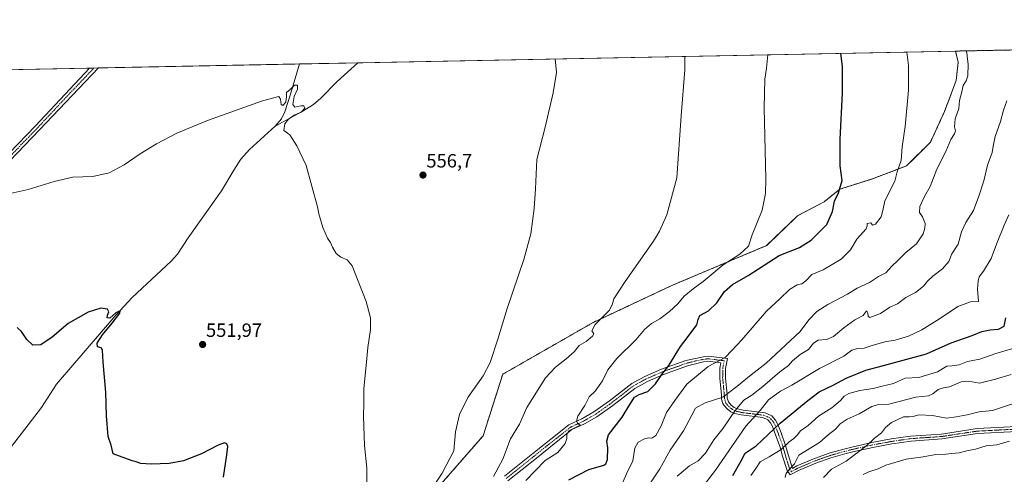
# Model space of a CAD drawing. Units: metres. Extents: x 635315 to 638772, y 4699672 to 4702053.
# Drawn here: x 637430 to 637942, y 4701817 to 4702053 of the extents above; entities that cross this region are included whole.
import ezdxf
from ezdxf.enums import TextEntityAlignment as Align

# ---------------------------------------------------------------- set-up
doc = ezdxf.new("R2010")
doc.units = ezdxf.units.M
doc.header["$MEASUREMENT"] = 0
doc.linetypes.add('TRAZO_Y_PUNTO', pattern=[1, 0.5, -0.25, 0, -0.25])
doc.linetypes.add('TRAZOS', pattern=[0.75, 0.5, -0.25])
for name, color, linetype, lineweight in [('Arbolado forestal', 92, 'TRAZOS', 0), ('Arbolado forestal CxS', 92, 'Continuous', 0), ('Camino', 19, 'Continuous', 0), ('Camino Cxs', 19, 'Continuous', 0), ('Camino eje', 39, 'TRAZO_Y_PUNTO', 13), ('Carátula', 7, 'Continuous', 5), ('Comarca CxS', 133, 'Continuous', 0), ('Comunidad Autónoma CxS', 142, 'Continuous', 0), ('Corriente natural lineal', 142, 'Continuous', 13), ('Cultivos herbáceos CxS', 92, 'Continuous', 0), ('Curva de nivel maestra', 36, 'Continuous', 30), ('Curva de nivel normal', 36, 'Continuous', 0), ('Municipio CxS', 142, 'Continuous', 0), ('Provincia CxS', 1, 'Continuous', 0), ('Punto de cota en terreno', 7, 'Continuous', 0), ('Rótulo de punto de cota en terreno', 19, 'Continuous', 0)]:
    doc.layers.add(name, color=color, linetype=linetype, lineweight=lineweight)
doc.styles.add('Arial', font='txt', dxfattribs={"height": 0.2})

# ---------------------------------------------------------------- blocks, each defined once
blk = doc.blocks.new('*U150')
at = {"layer": 'Cultivos herbáceos CxS', "color": 92, "linetype": 'Continuous', "lineweight": 0}
blk.add_polyline3d([(637172.9, 4702022.07, 567.89), (637916.74, 4702036.67, 583.98), (637918.15, 4702030.85, 584.01), (637917.07, 4702021.3, 583.72), (637911.03, 4702005.3, 582.8), (637911.03, 4702005.3, 582.8), (637903.73, 4701989.27, 582.3), (637891.27, 4701976.95, 580.73), (637873.61, 4701970.24, 577.88), (637856.57, 4701964.82, 574.92), (637848.44, 4701958.3, 573.64), (637834.61, 4701951.04, 572.03), (637818.4, 4701935.47, 571.06), (637769.26, 4701914.79, 567.4), (637728.35, 4701895.55, 564.52), (637681.24, 4701868.56, 560.66), (637671.07, 4701836.59, 562.28), (637640.64, 4701801.68, 559.96)], dxfattribs=at)
blk = doc.blocks.new('*U153')
at = {"layer": 'Arbolado forestal CxS', "color": 92, "linetype": 'Continuous', "lineweight": 0}
blk.add_polyline3d([(637640.64, 4701801.68, 559.96), (637671.07, 4701836.59, 562.28), (637681.24, 4701868.56, 560.66), (637728.35, 4701895.55, 564.52), (637769.26, 4701914.79, 567.4), (637818.4, 4701935.47, 571.06), (637834.61, 4701951.04, 572.03), (637848.44, 4701958.3, 573.64), (637856.57, 4701964.82, 574.92), (637873.61, 4701970.24, 577.88), (637891.27, 4701976.95, 580.73), (637903.73, 4701989.27, 582.3), (637911.03, 4702005.3, 582.8), (637917.07, 4702021.3, 583.72), (637918.15, 4702030.85, 584.01), (637916.74, 4702036.67, 583.98), (638318.93, 4702044.56, 600.86)], dxfattribs=at)
blk = doc.blocks.new('*U162')
at = {"layer": 'Curva de nivel normal', "color": 36, "linetype": 'Continuous', "lineweight": 0}
blk.add_polyline3d([(637922.36, 4702036.78, 585), (637922.54, 4702035.76, 585), (637923.02, 4702032.51, 585), (637923.36, 4702029.78, 585), (637923.22, 4702023.83, 585), (637922.29, 4702021.16, 585), (637920.63, 4702018.72, 585), (637919.83, 4702014.74, 585), (637918.88, 4702011.02, 585), (637918.43, 4702006.82, 585), (637916.6, 4702001.42, 585), (637916.29, 4701997.19, 585), (637916.77, 4701995.19, 585), (637916.27, 4701993.6, 585), (637914.26, 4701990.6, 585), (637911.69, 4701984.52, 585), (637907.06, 4701975.26, 585), (637903.53, 4701966.26, 585), (637900.62, 4701961.11, 585), (637898.24, 4701955.77, 585), (637898.08, 4701952.64, 585), (637899.62, 4701950.37, 585), (637900.89, 4701946.94, 585), (637900.82, 4701944.5, 585), (637899.9, 4701941.68, 585), (637896.47, 4701936.36, 585), (637890.94, 4701931.93, 585), (637886.8, 4701927.69, 585), (637883.64, 4701924.76, 585), (637880.46, 4701921.35, 585), (637876.63, 4701919.44, 585), (637871.96, 4701916.22, 585), (637865.63, 4701913.31, 585), (637860.63, 4701910.21, 585), (637850.3, 4701904.8, 585), (637844.58, 4701901.2, 585), (637840.42, 4701896.84, 585), (637835.92, 4701890.8, 585), (637818.22, 4701874.27, 585), (637810.45, 4701868.31, 585), (637802.97, 4701862.16, 585), (637795.76, 4701856.6, 585), (637786.5, 4701853.79, 585), (637781.44, 4701850.97, 585), (637779.64, 4701847.35, 585), (637775.32, 4701839.07, 585), (637768.28, 4701829.16, 585), (637763.02, 4701819.38, 585), (637754.03, 4701806.19, 585)], dxfattribs=at)
blk = doc.blocks.new('*U166')
at = {"layer": 'Curva de nivel normal', "color": 36, "linetype": 'Continuous', "lineweight": 0}
blk.add_polyline3d([(637676.37, 4701815.43, 565), (637681.31, 4701824.43, 565), (637685.26, 4701835.02, 565), (637689.99, 4701842.6, 565), (637693.79, 4701851.26, 565), (637703.46, 4701866.66, 565), (637708.66, 4701872.28, 565), (637714.33, 4701876.59, 565), (637718.33, 4701880.26, 565), (637721, 4701883.6, 565), (637724.68, 4701885.6, 565), (637728.02, 4701888.31, 565), (637728.57, 4701889.58, 565), (637727.66, 4701891.21, 565), (637729.32, 4701894.51, 565), (637736.86, 4701901.85, 565), (637738.33, 4701905.18, 565), (637739.02, 4701907.84, 565), (637744.86, 4701916.84, 565), (637759.69, 4701937.84, 565), (637762.85, 4701942.94, 565), (637766.53, 4701951.56, 565), (637771.78, 4701970.72, 565), (637774.05, 4702002.98, 565), (637776.03, 4702026.89, 565), (637775.97, 4702033.91, 565)], dxfattribs=at)
blk = doc.blocks.new('*U167')
at = {"layer": 'Curva de nivel normal', "color": 36, "linetype": 'Continuous', "lineweight": 0}
blk.add_polyline3d([(637693.33, 4701813.27, 570), (637703.33, 4701823.74, 570), (637709.91, 4701827.95, 570), (637713.69, 4701832.59, 570), (637714.62, 4701835.19, 570), (637714.64, 4701837.19, 570), (637715.7, 4701839.08, 570), (637721.44, 4701842.14, 570), (637720.36, 4701842.88, 570), (637719.6, 4701844.12, 570), (637720.37, 4701846.8, 570), (637723.99, 4701852.32, 570), (637726.16, 4701856.76, 570), (637729.29, 4701859.85, 570), (637733.16, 4701865.18, 570), (637735.99, 4701870.87, 570), (637740.54, 4701876.8, 570), (637750.65, 4701886.7, 570), (637754.98, 4701891.83, 570), (637758.65, 4701895.03, 570), (637762.89, 4701897.39, 570), (637767.96, 4701901.14, 570), (637772.35, 4701905.18, 570), (637775.66, 4701909.22, 570), (637780.28, 4701913.02, 570), (637785.51, 4701916.8, 570), (637795.95, 4701925.48, 570), (637804.54, 4701931.08, 570), (637809.02, 4701935.17, 570), (637810.98, 4701941.17, 570), (637816.18, 4701953.84, 570), (637817.95, 4701962.54, 570), (637818.09, 4701970.2, 570), (637817.21, 4702007.07, 570), (637817.55, 4702022.04, 570), (637818.49, 4702027.72, 570), (637819.18, 4702034.75, 570)], dxfattribs=at)
blk = doc.blocks.new('*U168')
at = {"layer": 'Curva de nivel normal', "color": 36, "linetype": 'Continuous', "lineweight": 0}
blk.add_polyline3d([(637771.96, 4701815.56, 590), (637778.35, 4701820.86, 590), (637782.88, 4701823.52, 590), (637786.78, 4701827.53, 590), (637791.12, 4701834.44, 590), (637795.81, 4701840.49, 590), (637802.08, 4701849.77, 590), (637806.64, 4701855.03, 590), (637810.8, 4701857.73, 590), (637816.61, 4701862.22, 590), (637825.36, 4701869.85, 590), (637829.85, 4701873.18, 590), (637832.02, 4701875.51, 590), (637835.9, 4701878.85, 590), (637840.2, 4701881.51, 590), (637842.79, 4701884.72, 590), (637845.25, 4701886.24, 590), (637849.62, 4701886.7, 590), (637853.33, 4701888.14, 590), (637858.67, 4701892.66, 590), (637864.44, 4701896.88, 590), (637868.73, 4701899.2, 590), (637869.97, 4701900.93, 590), (637870.67, 4701901.51, 590), (637871.2, 4701900.54, 590), (637871.26, 4701898.66, 590), (637872.16, 4701898.16, 590), (637877.67, 4701900.17, 590), (637882.63, 4701903.53, 590), (637886.53, 4701905.25, 590), (637890.85, 4701908.43, 590), (637896.01, 4701911.08, 590), (637900.13, 4701914.32, 590), (637902.2, 4701917.06, 590), (637904.88, 4701919.54, 590), (637910.04, 4701923.33, 590), (637913.21, 4701927.21, 590), (637914.87, 4701931.27, 590), (637918.09, 4701936.25, 590), (637919.89, 4701942.61, 590), (637922.12, 4701947.56, 590), (637926.13, 4701953.75, 590), (637928.86, 4701961.23, 590), (637931.52, 4701969.22, 590), (637933.34, 4701977.33, 590), (637935.8, 4701984, 590), (637936.27, 4701987.15, 590), (637937.44, 4701992.25, 590), (637940.15, 4702000.12, 590), (637941.7, 4702005.97, 590), (637943.51, 4702010.85, 590)], dxfattribs=at)
blk = doc.blocks.new('*U171')
at = {"layer": 'Curva de nivel normal', "color": 36, "linetype": 'Continuous', "lineweight": 0}
blk.add_polyline3d([(637944.5, 4701951.58, 595), (637942.11, 4701946.13, 595), (637938, 4701936.24, 595), (637935.32, 4701928.84, 595), (637931.33, 4701922.17, 595), (637929.02, 4701919.19, 595), (637928.5, 4701917.04, 595), (637928.1, 4701912.83, 595), (637928.63, 4701906.46, 595), (637924.51, 4701906.23, 595), (637917.93, 4701903.86, 595), (637908.34, 4701897.41, 595), (637899.25, 4701891.67, 595), (637892.3, 4701888.36, 595), (637885.3, 4701886.28, 595), (637879.96, 4701885.35, 595), (637873.39, 4701883.5, 595), (637869.17, 4701882.09, 595), (637865.71, 4701881.96, 595), (637862.8, 4701881.03, 595), (637858.64, 4701877.97, 595), (637846.06, 4701871.55, 595), (637831.66, 4701862.93, 595), (637825.73, 4701859.75, 595), (637819.43, 4701855.22, 595), (637815.12, 4701849.78, 595), (637807.76, 4701841.49, 595), (637791.85, 4701818.7, 595), (637786.12, 4701811.26, 595)], dxfattribs=at)
blk = doc.blocks.new('*U178')
at = {"layer": 'Curva de nivel normal', "color": 36, "linetype": 'Continuous', "lineweight": 0}
blk.add_polyline3d([(637708.51, 4702032.58, 560), (637709.17, 4702025.58, 560), (637707.56, 4702014.87, 560), (637703.26, 4701997.12, 560), (637699.04, 4701980.34, 560), (637698.35, 4701965.04, 560), (637697.63, 4701954.84, 560), (637695.79, 4701941.63, 560), (637692.28, 4701928.23, 560), (637683.5, 4701902.73, 560), (637678.72, 4701886.78, 560), (637674.78, 4701874.67, 560), (637671.14, 4701867.82, 560), (637663.17, 4701856.43, 560), (637658.78, 4701847.72, 560), (637656.66, 4701838.61, 560), (637655.76, 4701828.76, 560), (637649.68, 4701817.14, 560), (637640.67, 4701803.59, 560)], dxfattribs=at)
blk = doc.blocks.new('*U183')
at = {"layer": 'Curva de nivel maestra', "color": 36, "linetype": 'Continuous', "lineweight": 30}
blk.add_polyline3d([(637535.98, 4701815.08, 550), (637537.85, 4701826.73, 550), (637538.36, 4701831, 550), (637537.84, 4701832.38, 550), (637536.56, 4701832.94, 550), (637533.3, 4701831.63, 550), (637524.51, 4701827.22, 550), (637515.31, 4701823.62, 550), (637507.78, 4701822.16, 550), (637498.38, 4701821.83, 550), (637493.11, 4701822.19, 550), (637490.69, 4701823, 550), (637488.52, 4701823.62, 550), (637478.69, 4701827.19, 550), (637477.58, 4701831.75, 550), (637476.04, 4701836.21, 550), (637475.15, 4701846.98, 550), (637474.81, 4701859.3, 550), (637473.38, 4701874.87, 550), (637473.07, 4701881.11, 550), (637472.35, 4701882.36, 550), (637470.48, 4701882.85, 550), (637470.26, 4701884.69, 550), (637473.14, 4701889.11, 550), (637478.2, 4701895.12, 550), (637482.09, 4701900.26, 550), (637482.33, 4701901.51, 550), (637480.1, 4701900.56, 550), (637476.92, 4701897.8, 550), (637475.56, 4701897.93, 550), (637475.63, 4701899.3, 550), (637476.39, 4701901.09, 550), (637475.65, 4701902.5, 550), (637472.26, 4701902.92, 550), (637465.69, 4701900.81, 550), (637455.33, 4701894.92, 550), (637446.9, 4701887.85, 550), (637441, 4701883.85, 550), (637436.88, 4701883.7, 550), (637433.79, 4701886.6, 550), (637430.95, 4701890.76, 550), (637428.72, 4701892.96, 550)], dxfattribs=at)
blk = doc.blocks.new('5PATER')
at = {"layer": 'Carátula', "linetype": 'Continuous', "lineweight": 5}
h = blk.add_hatch(color=250, dxfattribs=at)
edge = h.paths.add_edge_path()
edge.add_ellipse((0, 0.01), major_axis=(-1.33, -1.34), ratio=0.999422, start_angle=0, end_angle=360)

msp = doc.modelspace()

# ---------------------------------------------------------------- linework, layer by layer
at = {"layer": 'Arbolado forestal', "color": 92, "linetype": 'TRAZOS', "lineweight": 0}
for points in [[(637916.73, 4702036.67, 583.98), (638287.76, 4702043.95, 609.98), (638318.93, 4702044.57, 600.86)], [(637916.73, 4702036.67, 583.98), (637918.15, 4702030.85, 584.01), (637917.07, 4702021.3, 583.72), (637911.03, 4702005.3, 582.8), (637903.73, 4701989.27, 582.3), (637891.27, 4701976.95, 580.73), (637873.61, 4701970.24, 577.88), (637856.57, 4701964.82, 574.92), (637848.44, 4701958.3, 573.64), (637834.61, 4701951.04, 572.03), (637818.4, 4701935.47, 571.06), (637769.26, 4701914.79, 567.4), (637728.35, 4701895.55, 564.52), (637681.24, 4701868.56, 560.66), (637671.07, 4701836.59, 562.28), (637640.64, 4701801.68, 559.96)]]:
    msp.add_polyline3d(points, dxfattribs=at)
at = {"layer": 'Camino', "color": 19, "linetype": 'Continuous', "lineweight": 0}
for points in [[(637277.38, 4701819.74, 555.38), (637282.04, 4701825.65, 555.22), (637287.77, 4701830.49, 555.23), (637298.81, 4701837.41, 555.32), (637311.77, 4701843.51, 555.19), (637333.34, 4701856.64, 555.15), (637342.7, 4701863.62, 555.16), (637349.81, 4701870.41, 555.39), (637352.91, 4701874.32, 555.31), (637354.92, 4701878.08, 555.34), (637355.68, 4701880.74, 555.25), (637357.61, 4701894.23, 555.42), (637359.6, 4701900.19, 555.53), (637366.57, 4701914.72, 555.14), (637369.99, 4701921.84, 555.31), (637374.03, 4701928.82, 555.46), (637376.83, 4701932.95, 555.53), (637379.67, 4701936.46, 555.55), (637386.4, 4701943.85, 555.61), (637411.12, 4701969.72, 555.97), (637438.2, 4701997.74, 556.71), (637466.27, 4702027.83, 558.06)], [(637471.1, 4702027.92, 558.11), (637440.37, 4701995.68, 556.5), (637413.28, 4701967.64, 555.77)], [(637466.27, 4702027.83, 558.06), (637471.1, 4702027.92, 558.11)], [(637682.21, 4701815.56, 566.24), (637696.9, 4701827.35, 568.55), (637715.67, 4701842.33, 569.85), (637722.42, 4701845.42, 570.1), (637728.66, 4701848.97, 570.98), (637736.78, 4701854.77, 571.79), (637748.32, 4701863.7, 573), (637755.16, 4701867.48, 573.74), (637763.77, 4701871.22, 574.52), (637776.43, 4701875.72, 576.44), (637785.64, 4701877.62, 578.46), (637788.33, 4701877.91, 578.88), (637798.13, 4701876.72, 580.2), (637797.16, 4701871.57, 581.11), (637797.12, 4701866.6, 582.45), (637797.97, 4701858.23, 584.92), (637798.06, 4701856.09, 585.92), (637798.65, 4701854.27, 586.96), (637800.07, 4701852.52, 588.11), (637801.62, 4701851.33, 589.05), (637803.35, 4701850.5, 590.18), (637806.33, 4701849.89, 591.9), (637817.76, 4701848.44, 596.14), (637821.2, 4701846.92, 597.7), (637823.2, 4701844.74, 599.15), (637824.3, 4701842.44, 600.38), (637826.01, 4701838.1, 602.62), (637828.37, 4701831.54, 604.79), (637829.68, 4701826.88, 606.77), (637831.93, 4701819.58, 610.12), (637834.21, 4701820.87, 610.35), (637843.44, 4701824.81, 612.28), (637851.48, 4701827.62, 613.37), (637858.68, 4701829.69, 613.78), (637863.43, 4701830.86, 614.19), (637873.24, 4701833.03, 615.11), (637883.3, 4701834.91, 616.06), (637893.37, 4701836.37, 616.77), (637909.5, 4701837.47, 617.26), (637928, 4701840.28, 617.74), (637948.71, 4701841.34, 618.56)], [(637948.78, 4701838.75, 619.05), (637928.1, 4701837.7, 618.2), (637909.7, 4701834.9, 617.51), (637893.63, 4701833.81, 616.78), (637883.67, 4701832.37, 616.46), (637873.78, 4701830.52, 615.72), (637864.01, 4701828.37, 614.62), (637859.16, 4701827.17, 614.3), (637851.97, 4701825.1, 613.41), (637844.08, 4701822.33, 612.44), (637835.07, 4701818.45, 610.86), (637830.76, 4701816.19, 610.17), (637829.15, 4701818.43, 609.63), (637826.8, 4701826.04, 605.9), (637825.51, 4701830.63, 604.16), (637823.19, 4701837.09, 601.48), (637821.5, 4701841.35, 599.51), (637820.59, 4701843.29, 598.99), (637819.15, 4701844.85, 598.12), (637816.48, 4701846, 597.02), (637805.33, 4701847.38, 592.18), (637802.05, 4701848.07, 590.27), (637799.89, 4701849.09, 589.1), (637797.93, 4701850.56, 587.93), (637796.28, 4701852.41, 586.81), (637795.69, 4701853.42, 586.37), (637795.09, 4701855.56, 585.39), (637795, 4701857.91, 584.47), (637794.14, 4701866.37, 582.3), (637794.2, 4701871.66, 580.85), (637794.68, 4701874.43, 580.27), (637787.91, 4701875.32, 579.09), (637785.66, 4701875.02, 578.62), (637777.41, 4701872.89, 577.04), (637764.86, 4701868.43, 574.97), (637756.47, 4701864.79, 573.92), (637749.95, 4701861.18, 573.62), (637738.55, 4701852.36, 572.23), (637730.26, 4701846.43, 571.27), (637723.77, 4701842.74, 570.42), (637717.23, 4701839.75, 570), (637698.75, 4701825, 568.86), (637683.92, 4701813.1, 567.1)]]:
    msp.add_polyline3d(points, dxfattribs=at)
at = {"layer": 'Camino Cxs', "color": 19, "linetype": 'Continuous', "lineweight": 0}
for points in [[(637411.12, 4701969.72, 555.97), (637438.2, 4701997.74, 556.71), (637466.27, 4702027.83, 558.06), (637471.1, 4702027.92, 558.11), (637440.37, 4701995.68, 556.5), (637413.28, 4701967.64, 555.77)], [(637682.21, 4701815.56, 566.24), (637696.9, 4701827.35, 568.55), (637715.67, 4701842.33, 569.85), (637722.42, 4701845.42, 570.1), (637728.66, 4701848.97, 570.98), (637736.78, 4701854.77, 571.79), (637748.32, 4701863.7, 573), (637755.16, 4701867.48, 573.74), (637763.77, 4701871.22, 574.52), (637776.43, 4701875.72, 576.44), (637785.64, 4701877.62, 578.46), (637788.33, 4701877.91, 578.88), (637798.13, 4701876.72, 580.2), (637797.16, 4701871.57, 581.11), (637797.12, 4701866.6, 582.45), (637797.97, 4701858.23, 584.92), (637798.06, 4701856.09, 585.92), (637798.65, 4701854.27, 586.96), (637800.07, 4701852.52, 588.11), (637801.62, 4701851.33, 589.05), (637803.35, 4701850.5, 590.18), (637806.33, 4701849.89, 591.9), (637817.76, 4701848.44, 596.14), (637821.2, 4701846.92, 597.7), (637823.2, 4701844.74, 599.15), (637824.3, 4701842.44, 600.38), (637826.01, 4701838.1, 602.62), (637828.37, 4701831.54, 604.79), (637829.68, 4701826.88, 606.77), (637831.93, 4701819.58, 610.12), (637834.21, 4701820.87, 610.35), (637843.44, 4701824.81, 612.28), (637851.48, 4701827.62, 613.37), (637858.68, 4701829.69, 613.78), (637863.43, 4701830.86, 614.19), (637873.24, 4701833.03, 615.11), (637883.3, 4701834.91, 616.06), (637893.37, 4701836.37, 616.77), (637909.5, 4701837.47, 617.26), (637928, 4701840.28, 617.74), (637948.71, 4701841.34, 618.56)], [(637948.78, 4701838.75, 619.05), (637928.1, 4701837.7, 618.2), (637909.7, 4701834.9, 617.51), (637893.63, 4701833.81, 616.78), (637883.67, 4701832.37, 616.46), (637873.78, 4701830.52, 615.72), (637864.01, 4701828.37, 614.62), (637859.16, 4701827.17, 614.3), (637851.97, 4701825.1, 613.41), (637844.08, 4701822.33, 612.44), (637835.07, 4701818.45, 610.86), (637830.76, 4701816.19, 610.17), (637829.15, 4701818.43, 609.63), (637826.8, 4701826.04, 605.9), (637825.51, 4701830.63, 604.16), (637823.19, 4701837.09, 601.48), (637821.5, 4701841.35, 599.51), (637820.59, 4701843.29, 598.99), (637819.15, 4701844.85, 598.12), (637816.48, 4701846, 597.02), (637805.33, 4701847.38, 592.18), (637802.05, 4701848.07, 590.27), (637799.89, 4701849.09, 589.1), (637797.93, 4701850.56, 587.93), (637796.28, 4701852.41, 586.81), (637795.69, 4701853.42, 586.37), (637795.09, 4701855.56, 585.39), (637795, 4701857.91, 584.47), (637794.14, 4701866.37, 582.3), (637794.2, 4701871.66, 580.85), (637794.68, 4701874.43, 580.27), (637787.91, 4701875.32, 579.09), (637785.66, 4701875.02, 578.62), (637777.41, 4701872.89, 577.04), (637764.86, 4701868.43, 574.97), (637756.47, 4701864.79, 573.92), (637749.95, 4701861.18, 573.62), (637738.55, 4701852.36, 572.23), (637730.26, 4701846.43, 571.27), (637723.77, 4701842.74, 570.42), (637717.23, 4701839.75, 570), (637698.75, 4701825, 568.86), (637683.92, 4701813.1, 567.1)]]:
    msp.add_polyline3d(points, dxfattribs=at)
at = {"layer": 'Camino eje', "color": 39, "linetype": 'TRAZO_Y_PUNTO', "lineweight": 13}
for points in [[(637468.68, 4702027.87, 558.08), (637453.32, 4702011.76, 557.08), (637439.29, 4701996.71, 556.59), (637425.74, 4701982.69, 556.12)], [(637948.75, 4701840.05, 618.8), (637938.39, 4701839.52, 618.28), (637928.05, 4701838.99, 618.01), (637918.8, 4701837.59, 617.45), (637909.6, 4701836.19, 617.38), (637901.57, 4701835.64, 617.05), (637893.5, 4701835.09, 616.77), (637888.47, 4701834.36, 616.63), (637883.49, 4701833.64, 616.15), (637873.51, 4701831.78, 615.41), (637868.63, 4701830.7, 614.98), (637863.72, 4701829.62, 614.41), (637861.35, 4701829.03, 614.27), (637858.92, 4701828.43, 614.15), (637851.73, 4701826.36, 613.39), (637847.71, 4701824.96, 612.89), (637843.76, 4701823.57, 612.36), (637839.15, 4701821.6, 611.61), (637834.64, 4701819.66, 610.65), (637833.5, 4701819.02, 610.57), (637831.35, 4701817.89, 610.4), (637830.54, 4701819.01, 609.92), (637829.37, 4701822.81, 607.86), (637828.24, 4701826.46, 606.33), (637826.94, 4701831.09, 604.4), (637824.6, 4701837.6, 602), (637823.75, 4701839.77, 600.94), (637822.9, 4701841.9, 599.98), (637822.35, 4701843.05, 599.49), (637821.9, 4701844.02, 599.02), (637820.9, 4701845.11, 598.35), (637820.18, 4701845.89, 597.88), (637818.46, 4701846.65, 597.16), (637817.12, 4701847.22, 596.56), (637811.41, 4701847.95, 594.35), (637805.83, 4701848.64, 592.11), (637804.34, 4701848.94, 591.22), (637802.7, 4701849.29, 590.26), (637801.84, 4701849.7, 589.68), (637800.76, 4701850.21, 589.07), (637799.98, 4701850.81, 588.6), (637799, 4701851.54, 588.02), (637798.36, 4701852.29, 587.57), (637797.28, 4701853.65, 586.76), (637796.69, 4701855.43, 585.75), (637796.53, 4701857, 585), (637796.49, 4701858.07, 584.5), (637795.63, 4701866.49, 582.38), (637795.66, 4701869.13, 581.56), (637795.68, 4701871.62, 580.97), (637795.92, 4701873, 580.66), (637796.41, 4701875.58, 580.19), (637791.51, 4701876.17, 579.71), (637788.12, 4701876.62, 578.99), (637786.78, 4701876.47, 578.75), (637785.65, 4701876.32, 578.54), (637781.05, 4701875.37, 577.6), (637776.92, 4701874.31, 576.69), (637764.32, 4701869.83, 574.75), (637760.12, 4701868.01, 574.49), (637755.82, 4701866.14, 573.85), (637752.56, 4701864.33, 573.44), (637749.14, 4701862.44, 573.26), (637737.67, 4701853.57, 572.02), (637733.61, 4701850.67, 571.61), (637729.46, 4701847.7, 571.13), (637723.1, 4701844.08, 570.2), (637716.45, 4701841.04, 569.88), (637697.83, 4701826.18, 568.67), (637683.07, 4701814.33, 566.63)]]:
    msp.add_polyline3d(points, dxfattribs=at)
at = {"layer": 'Comarca CxS', "color": 133, "linetype": 'Continuous', "lineweight": 0}
msp.add_polyline3d([(635322.47, 4701985.74, 488.41), (638748.62, 4702053, 598.36), (638768.17, 4701069.47, 545.36)], dxfattribs=at)
msp.add_polyline3d([(635322.47, 4701985.74, 488.41), (638748.62, 4702053, 598.36), (638768.17, 4701069.47, 545.36)], dxfattribs=at)
at = {"layer": 'Comunidad Autónoma CxS', "color": 142, "linetype": 'Continuous', "lineweight": 0}
msp.add_polyline3d([(635964.29, 4701998.34, 550.01), (638748.62, 4702053, 598.36), (638768.17, 4701069.47, 545.36)], dxfattribs=at)
msp.add_polyline3d([(635964.29, 4701998.34, 550.01), (638748.62, 4702053, 598.36), (638768.17, 4701069.47, 545.36)], dxfattribs=at)
at = {"layer": 'Corriente natural lineal', "color": 142, "linetype": 'Continuous', "lineweight": 13}
for points in [[(637605.86, 4702030.57, 556.92), (637595.19, 4702020.85, 556.12), (637586.67, 4702012.19, 555.42), (637582.84, 4702008.96, 555.4), (637576.98, 4702005.28, 555.06), (637562.98, 4701997.69, 554.7)], [(637575.49, 4702029.97, 555.98), (637570.9, 4702014.22, 554.78), (637567.88, 4702005.12, 554.73), (637566.22, 4702001.35, 554.58), (637562.98, 4701997.69, 554.7)], [(637562.98, 4701997.69, 554.7), (637549.54, 4701985.49, 554.06), (637545.12, 4701980.46, 553.91), (637541.44, 4701974.73, 553.7), (637535.02, 4701964.01, 552.3), (637517.63, 4701939.47, 551.35), (637512.15, 4701931.09, 551.1), (637508.73, 4701927.41, 550.99), (637488.52, 4701908.41, 550.43), (637480.04, 4701899.25, 550.16), (637449.25, 4701863.35, 549.01), (637441.41, 4701851.33, 548.63), (637424.06, 4701828.77, 546.78)]]:
    msp.add_polyline3d(points, dxfattribs=at)
at = {"layer": 'Cultivos herbáceos CxS', "color": 92, "linetype": 'Continuous', "lineweight": 0}
for points in [[(637172.9, 4702022.07, 567.89), (637466.27, 4702027.83, 558.06), (637468.68, 4702027.87, 558.08), (637471.1, 4702027.92, 558.11), (637575.49, 4702029.97, 555.98), (637605.86, 4702030.57, 556.92), (637916.73, 4702036.67, 583.98)], [(637916.73, 4702036.67, 583.98), (637918.15, 4702030.85, 584.01), (637917.07, 4702021.3, 583.72), (637911.03, 4702005.3, 582.8), (637903.73, 4701989.27, 582.3), (637891.27, 4701976.95, 580.73), (637873.61, 4701970.24, 577.88), (637856.57, 4701964.82, 574.92), (637848.44, 4701958.3, 573.64), (637834.61, 4701951.04, 572.03), (637818.4, 4701935.47, 571.06), (637769.26, 4701914.79, 567.4), (637728.35, 4701895.55, 564.52), (637681.24, 4701868.56, 560.66), (637671.07, 4701836.59, 562.28), (637640.64, 4701801.68, 559.96)]]:
    msp.add_polyline3d(points, dxfattribs=at)
at = {"layer": 'Curva de nivel maestra', "color": 36, "linetype": 'Continuous', "lineweight": 30}
for points in [[(637715.58, 4701813.65, 575), (637726.06, 4701819.01, 575), (637733.8, 4701821.33, 575), (637734.94, 4701821.94, 575), (637735.73, 4701824.19, 575), (637735.98, 4701830.33, 575), (637735.41, 4701833.74, 575), (637736.32, 4701836.99, 575), (637743.41, 4701846.18, 575), (637747.28, 4701852.85, 575), (637749.8, 4701856.66, 575), (637752.21, 4701858.12, 575), (637756.71, 4701859.66, 575), (637760.65, 4701863.51, 575), (637764.08, 4701868.51, 575), (637767.65, 4701873.12, 575), (637773.77, 4701882.95, 575), (637777.24, 4701887.46, 575), (637782.24, 4701894.23, 575), (637782.93, 4701897.02, 575), (637783.71, 4701899.19, 575), (637788.31, 4701901.54, 575), (637792.65, 4701905.73, 575), (637796.59, 4701911.68, 575), (637800.75, 4701915.2, 575), (637808.92, 4701919.97, 575), (637824.97, 4701930.36, 575), (637835.64, 4701934.53, 575), (637841.74, 4701938.29, 575), (637849.73, 4701946.48, 575), (637852.74, 4701953.17, 575), (637853.83, 4701958.68, 575), (637855.85, 4701962.88, 575), (637857.84, 4701969.37, 575), (637856.74, 4701976.92, 575), (637856.71, 4701990.92, 575), (637858, 4702014.81, 575), (637857.88, 4702028.5, 575), (637857.15, 4702035.5, 575)], [(637800.92, 4701815.82, 600), (637805.26, 4701823.58, 600), (637807.37, 4701827.57, 600), (637812.98, 4701831.31, 600), (637825.58, 4701843.13, 600), (637840, 4701854.95, 600), (637845.86, 4701859.42, 600), (637853.19, 4701862.98, 600), (637859.9, 4701866.46, 600), (637870.02, 4701870.71, 600), (637879.26, 4701873.11, 600), (637901.69, 4701879.18, 600), (637914.54, 4701884.87, 600), (637925.32, 4701888.72, 600), (637930.48, 4701890.78, 600), (637934.68, 4701891.67, 600), (637939.01, 4701891.96, 600), (637942.05, 4701893.52, 600), (637942.89, 4701897.95, 600)]]:
    msp.add_polyline3d(points, dxfattribs=at)
at = {"layer": 'Curva de nivel normal', "color": 36, "linetype": 'Continuous', "lineweight": 0}
for points in [[(637742.62, 4701810.09, 580), (637745.54, 4701816.86, 580), (637748.87, 4701823.52, 580), (637749.89, 4701830.19, 580), (637751.66, 4701833.19, 580), (637755.03, 4701834.95, 580), (637757.15, 4701835.55, 580), (637758.74, 4701835.37, 580), (637760.84, 4701836.77, 580), (637763.64, 4701841.66, 580), (637766.44, 4701848.71, 580), (637770.72, 4701854.97, 580), (637777, 4701863.47, 580), (637788.06, 4701872.56, 580), (637796.85, 4701877.28, 580), (637800.34, 4701880.85, 580), (637805.52, 4701886.41, 580), (637818.46, 4701901.44, 580), (637825.3, 4701907.76, 580), (637830.39, 4701912.63, 580), (637834.35, 4701915.15, 580), (637836.81, 4701915.63, 580), (637838.87, 4701917.14, 580), (637842.07, 4701920.52, 580), (637847.83, 4701922.92, 580), (637857.26, 4701928.46, 580), (637862.11, 4701933.37, 580), (637865.43, 4701938.81, 580), (637870.34, 4701944.16, 580), (637870.75, 4701945.82, 580), (637870.81, 4701947, 580), (637872.69, 4701947.29, 580), (637873.5, 4701946.14, 580), (637875.08, 4701946.65, 580), (637878.04, 4701950.43, 580), (637878.93, 4701953.75, 580), (637879.98, 4701958.86, 580), (637885.13, 4701968.95, 580), (637886.44, 4701973.86, 580), (637888.47, 4701979.82, 580), (637888.95, 4701986.81, 580), (637890.53, 4701997.39, 580), (637892.33, 4702016.29, 580), (637892.37, 4702029.17, 580), (637891.37, 4702036.17, 580)], [(637610.65, 4701806.89, 555), (637610.55, 4701819.64, 555), (637609.34, 4701831.55, 555), (637608.82, 4701846.55, 555), (637609.08, 4701853.6, 555), (637608.99, 4701861.14, 555), (637610.38, 4701874.81, 555), (637611.07, 4701882.51, 555), (637612.56, 4701891.85, 555), (637612.53, 4701897.89, 555), (637610.28, 4701906.36, 555), (637602.98, 4701924.98, 555), (637600.4, 4701928.16, 555), (637597, 4701929.4, 555), (637594.63, 4701931.46, 555), (637592.72, 4701934.66, 555), (637591.76, 4701937.06, 555), (637590.14, 4701939.42, 555), (637587.77, 4701944.82, 555), (637585.69, 4701952.1, 555), (637584.94, 4701955.62, 555), (637578.98, 4701977.16, 555), (637574.24, 4701987.36, 555), (637570.46, 4701993.19, 555), (637567.34, 4701995.36, 555), (637567.89, 4701998.78, 555), (637569.83, 4702001.22, 555), (637572.84, 4702003.31, 555), (637576.37, 4702004.88, 555), (637578.29, 4702006.93, 555), (637577.79, 4702008.13, 555), (637576.2, 4702008.21, 555), (637573.2, 4702007.52, 555), (637572.06, 4702008.88, 555), (637572.8, 4702013.04, 555), (637574.44, 4702016.94, 555), (637574.44, 4702018.92, 555), (637572.88, 4702018.9, 555), (637570.68, 4702016.68, 555), (637568.84, 4702015.07, 555), (637568.8, 4702013.1, 555), (637568.39, 4702010.06, 555), (637566.87, 4702008.28, 555), (637565.96, 4702008.9, 555), (637565.67, 4702011.74, 555), (637564.78, 4702012.98, 555), (637556.38, 4702010.73, 555), (637527.74, 4702000.64, 555), (637511.75, 4701994.03, 555), (637501.19, 4701988.51, 555), (637492.62, 4701983.24, 555), (637484.41, 4701977.52, 555), (637476.62, 4701973.37, 555), (637468.08, 4701971.45, 555), (637457.62, 4701971.07, 555), (637447.88, 4701968.86, 555), (637434.4, 4701964.61, 555), (637420.37, 4701961.51, 555)], [(637810.25, 4701815.92, 605), (637812.88, 4701819.54, 605), (637815.15, 4701823.06, 605), (637819.74, 4701825.58, 605), (637826.05, 4701829.36, 605), (637830.3, 4701833.48, 605), (637832.64, 4701835.15, 605), (637834.46, 4701836.94, 605), (637836.13, 4701839.14, 605), (637840.06, 4701841.85, 605), (637845.44, 4701846.85, 605), (637852.47, 4701851.18, 605), (637856.86, 4701854.86, 605), (637858.76, 4701857.1, 605), (637861.3, 4701858.5, 605), (637866.96, 4701860.1, 605), (637873.86, 4701861.18, 605), (637878.55, 4701862.4, 605), (637884.53, 4701863.75, 605), (637890.63, 4701866.51, 605), (637897.63, 4701866.96, 605), (637907.3, 4701869.81, 605), (637912.3, 4701872.85, 605), (637914.96, 4701873.03, 605), (637918.61, 4701873.48, 605), (637922.96, 4701875.16, 605), (637929.3, 4701876.5, 605), (637937.68, 4701879.36, 605), (637950.62, 4701883.25, 605)], [(637828.17, 4701814.79, 610), (637828.6, 4701817.19, 610), (637830.66, 4701819.58, 610), (637833.01, 4701821.95, 610), (637835.19, 4701826.4, 610), (637845.95, 4701833.06, 610), (637850.44, 4701837.01, 610), (637854.25, 4701840.08, 610), (637856.81, 4701842.73, 610), (637860.32, 4701845.17, 610), (637866.71, 4701847.98, 610), (637873.25, 4701851.84, 610), (637876.63, 4701852.76, 610), (637882, 4701852.96, 610), (637896.14, 4701856.67, 610), (637902.65, 4701857.4, 610), (637904.9, 4701858.34, 610), (637907.71, 4701860.72, 610), (637910.49, 4701861.51, 610), (637913.68, 4701861.98, 610), (637919.72, 4701864.6, 610), (637923.46, 4701864.97, 610), (637929.23, 4701863.97, 610), (637937.56, 4701866.09, 610), (637945.61, 4701868.47, 610)], [(637848.15, 4701814.86, 615), (637852.25, 4701819.19, 615), (637859.81, 4701823.44, 615), (637870.66, 4701831.52, 615), (637874.64, 4701835.31, 615), (637878.21, 4701838.04, 615), (637880.27, 4701840.96, 615), (637883.52, 4701843.52, 615), (637889.62, 4701846.36, 615), (637892.63, 4701846.34, 615), (637894.63, 4701846.52, 615), (637897.68, 4701847.42, 615), (637904.84, 4701847.12, 615), (637912.02, 4701845.73, 615), (637916.99, 4701846.41, 615), (637922.73, 4701847.53, 615), (637928.99, 4701849, 615), (637935.96, 4701849.66, 615), (637941.62, 4701851.66, 615), (637949.62, 4701854.23, 615)], [(637868.73, 4701816.44, 620), (637871.72, 4701817.81, 620), (637876.46, 4701819.37, 620), (637880.46, 4701821.3, 620), (637891.1, 4701824.41, 620), (637899.96, 4701825.66, 620), (637906.55, 4701826.83, 620), (637911.65, 4701826.92, 620), (637914.88, 4701827.36, 620), (637918.63, 4701827.76, 620), (637922.68, 4701828.76, 620), (637927.18, 4701829.58, 620), (637932.68, 4701831.31, 620), (637938.29, 4701831.86, 620), (637944.89, 4701833.73, 620)]]:
    msp.add_polyline3d(points, dxfattribs=at)
at = {"layer": 'Municipio CxS', "color": 142, "linetype": 'Continuous', "lineweight": 0}
msp.add_polyline3d([(635964.29, 4701998.34, 550.01), (638748.62, 4702053, 598.36), (638768.17, 4701069.47, 545.36)], dxfattribs=at)
msp.add_polyline3d([(635964.29, 4701998.34, 550.01), (638748.62, 4702053, 598.36), (638768.17, 4701069.47, 545.36)], dxfattribs=at)
at = {"layer": 'Provincia CxS', "color": 1, "linetype": 'Continuous', "lineweight": 0}
msp.add_polyline3d([(635964.29, 4701998.34, 550.01), (638748.62, 4702053, 598.36), (638768.17, 4701069.47, 545.36)], dxfattribs=at)
msp.add_polyline3d([(635964.29, 4701998.34, 550.01), (638748.62, 4702053, 598.36), (638768.17, 4701069.47, 545.36)], dxfattribs=at)

# ---------------------------------------------------------------- block references
at = {"layer": 'Arbolado forestal CxS', "color": 92, "linetype": 'Continuous', "lineweight": 0}
msp.add_blockref('*U153', (0, 0), dxfattribs=at)
at = {"layer": 'Cultivos herbáceos CxS', "color": 92, "linetype": 'Continuous', "lineweight": 0}
msp.add_blockref('*U150', (0, 0), dxfattribs=at)
at = {"layer": 'Curva de nivel maestra', "color": 36, "linetype": 'Continuous', "lineweight": 30}
msp.add_blockref('*U183', (0, 0), dxfattribs=at)
at = {"layer": 'Curva de nivel normal', "color": 36, "linetype": 'Continuous', "lineweight": 0}
for name in ['*U168', '*U171', '*U162', '*U167', '*U166', '*U178']:
    msp.add_blockref(name, (0, 0), dxfattribs=at)
at = {"layer": 'Punto de cota en terreno', "linetype": 'Continuous', "lineweight": 0}
for p in [(637639.78, 4701972.16, 556.7), (637525.16, 4701884.06, 551.97)]:
    msp.add_blockref('5PATER', p, dxfattribs=at)

# ---------------------------------------------------------------- texts
at = {"layer": 'Rótulo de punto de cota en terreno', "color": 19, "linetype": 'Continuous', "lineweight": 0, "style": 'Arial'}
for s, p in [('556,7', (637641.54, 4701973.92)), ('551,97', (637526.92, 4701885.82))]:
    msp.add_text(s, height=7, dxfattribs=at).set_placement(p, align=Align.BOTTOM_LEFT)

doc.saveas('drawing.dxf')
